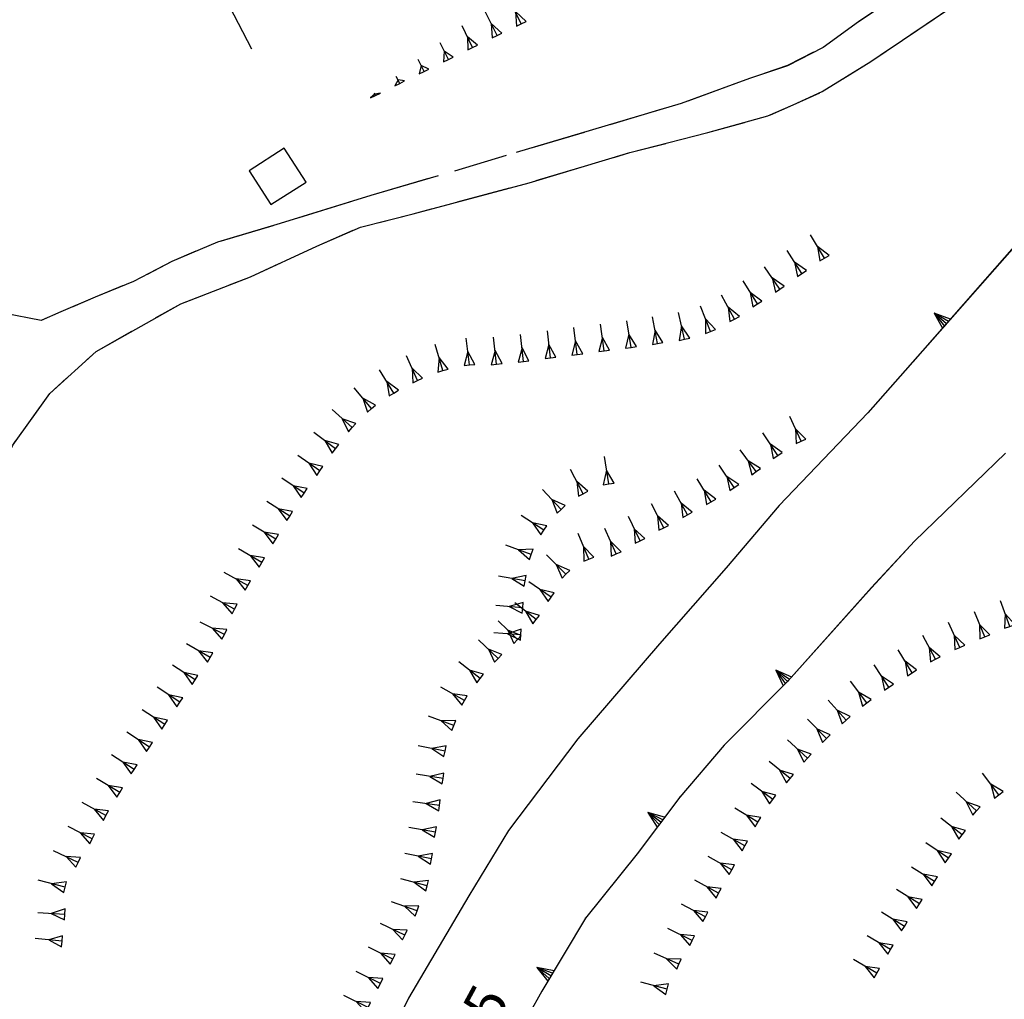
# Model space of a CAD drawing. Units: millimetres. Extents: x 71 to 7993, y 70 to 2100.
# Drawn here: x 1417 to 1490, y 670 to 742 of the extents above; entities that cross this region are included whole.
import ezdxf

# ---------------------------------------------------------------- set-up
doc = ezdxf.new("R2010")
doc.units = ezdxf.units.MM
doc.linetypes.add('DASHED', pattern=[19.05, 12.7, -6.35])
for name, color, linetype in [('BARACCA', 190, 'Continuous'), ('PONTE_GENERICO', 6, 'Continuous'), ('SCARPATA_V', 153, 'Continuous'), ('STRADA_ASFALTATA', 212, 'Continuous'), ('STRADA_CAM_E_MURO', 212, 'DASHED'), ('STRADA_CAM_E_MURO_V', 221, 'Continuous'), ('STRADA_CAMPESTRE', 212, 'DASHED'), ('STRADA_CAMPESTRE_V', 212, 'DASHED'), ('STRADA_E_MURO', 212, 'Continuous'), ('STRADA_E_MURO_V', 221, 'Continuous'), ('TOPONOMASTICA', 120, 'Continuous')]:
    doc.layers.add(name, color=color, linetype=linetype)
doc.styles.add('ROMANS', font='romans')

# ---------------------------------------------------------------- blocks, each defined once
blk = doc.blocks.new('22019491')
at = {"layer": 'SCARPATA_V'}
for p, q in [((96363.890625, 86259.492188), (96362.671875, 86261.09375)), ((96364.210938, 86259.734375), (96363.28125, 86260.289063)), ((96363.28125, 86260.289063), (96363.570313, 86259.25)), ((96362.226563, 86258.304688), (96360.726563, 86259.6875)), ((96363.570313, 86259.25), (96363.890625, 86259.492188)), ((96363.890625, 86259.492188), (96364.210938, 86259.734375)), ((96362.5, 86258.601563), (96361.476563, 86258.992188)), ((96361.476563, 86258.992188), (96361.953125, 86258.007813)), ((96362.226563, 86258.304688), (96362.5, 86258.601563)), ((96361.953125, 86258.007813), (96362.226563, 86258.304688)), ((96361.179688, 86256.539063), (96359.59375, 86257.78125)), ((96361.429688, 86256.851563), (96360.390625, 86257.15625)), ((96360.390625, 86257.15625), (96360.929688, 86256.226563)), ((96360.929688, 86256.226563), (96361.179688, 86256.539063)), ((96361.179688, 86256.539063), (96361.429688, 86256.851563)), ((96360.15625, 86254.8125), (96358.5, 86255.953125)), ((96360.382813, 86255.140625), (96359.328125, 86255.382813)), ((96359.328125, 86255.382813), (96359.929688, 86254.484375)), ((96360.15625, 86254.8125), (96360.382813, 86255.140625)), ((96359.132813, 86253.101563), (96357.429688, 86254.164063)), ((96359.929688, 86254.484375), (96360.15625, 86254.8125)), ((96359.34375, 86253.4375), (96358.28125, 86253.632813)), ((96358.28125, 86253.632813), (96358.921875, 86252.765625)), ((96359.132813, 86253.101563), (96359.34375, 86253.4375)), ((96358.921875, 86252.765625), (96359.132813, 86253.101563)), ((96358.015625, 86251.4375), (96356.320313, 86252.5)), ((96358.226563, 86251.773438), (96357.171875, 86251.96875)), ((96357.171875, 86251.96875), (96357.804688, 86251.101563)), ((96357.804688, 86251.101563), (96358.015625, 86251.4375)), ((96358.015625, 86251.4375), (96358.226563, 86251.773438)), ((96356.90625, 86249.773438), (96355.210938, 86250.835938)), ((96357.117188, 86250.109375), (96356.0625, 86250.304688)), ((96356.0625, 86250.304688), (96356.695313, 86249.4375)), ((96356.90625, 86249.773438), (96357.117188, 86250.109375)), ((96355.875, 86248.054688), (96354.15625, 86249.085938)), ((96356.695313, 86249.4375), (96356.90625, 86249.773438)), ((96356.078125, 86248.398438), (96355.015625, 86248.570313)), ((96355.015625, 86248.570313), (96355.671875, 86247.710938)), ((96355.875, 86248.054688), (96356.078125, 86248.398438)), ((96355.671875, 86247.710938), (96355.875, 86248.054688)), ((96354.875, 86246.320313), (96353.140625, 86247.328125)), ((96355.078125, 86246.664063), (96354.007813, 86246.820313)), ((96354.007813, 86246.820313), (96354.671875, 86245.976563)), ((96354.671875, 86245.976563), (96354.875, 86246.320313)), ((96354.875, 86246.320313), (96355.078125, 86246.664063))]:
    blk.add_line(p, q, dxfattribs=at)
blk = doc.blocks.new('22019484')
at = {"layer": 'SCARPATA_V'}
for p, q in [((96335.054688, 86282.484375), (96334.734375, 86284.5)), ((96333.164063, 86281.757813), (96332.242188, 86283.539063)), ((96334.898438, 86283.492188), (96334.65625, 86282.421875)), ((96335.453125, 86282.546875), (96334.898438, 86283.492188)), ((96333.515625, 86281.945313), (96332.703125, 86282.648438)), ((96332.703125, 86282.648438), (96332.8125, 86281.570313)), ((96335.054688, 86282.484375), (96335.453125, 86282.546875)), ((96331.53125, 86280.601563), (96330.171875, 86282.078125)), ((96333.164063, 86281.757813), (96333.515625, 86281.945313)), ((96334.65625, 86282.421875), (96335.054688, 86282.484375)), ((96331.828125, 86280.875), (96330.851563, 86281.335938)), ((96330.851563, 86281.335938), (96331.234375, 86280.328125)), ((96332.8125, 86281.570313), (96333.164063, 86281.757813)), ((96331.234375, 86280.328125), (96331.53125, 86280.601563)), ((96331.53125, 86280.601563), (96331.828125, 86280.875)), ((96330.257813, 86279.054688), (96328.585938, 86280.15625)), ((96330.476563, 86279.390625), (96329.421875, 86279.601563)), ((96329.421875, 86279.601563), (96330.039063, 86278.71875)), ((96330.039063, 86278.71875), (96330.257813, 86279.054688)), ((96330.257813, 86279.054688), (96330.476563, 86279.390625)), ((96329.335938, 86277.273438), (96327.445313, 86277.960938)), ((96329.46875, 86277.648438), (96328.390625, 86277.617188)), ((96328.390625, 86277.617188), (96329.203125, 86276.898438)), ((96329.335938, 86277.273438), (96329.46875, 86277.648438)), ((96329.203125, 86276.898438), (96329.335938, 86277.273438)), ((96328.890625, 86275.3125), (96326.921875, 86275.664063)), ((96328.960938, 86275.703125), (96327.90625, 86275.484375)), ((96327.90625, 86275.484375), (96328.820313, 86274.921875)), ((96328.820313, 86274.921875), (96328.890625, 86275.3125)), ((96328.890625, 86275.3125), (96328.960938, 86275.703125)), ((96328.703125, 86273.328125), (96326.710938, 86273.5)), ((96328.734375, 86273.726563), (96327.710938, 86273.414063)), ((96327.710938, 86273.414063), (96328.671875, 86272.929688)), ((96328.671875, 86272.929688), (96328.703125, 86273.328125)), ((96328.703125, 86273.328125), (96328.734375, 86273.726563)), ((96328.59375, 86271.734375), (96327.570313, 86271.40625)), ((96328.5625, 86271.335938), (96328.59375, 86271.734375)), ((96328.5625, 86271.335938), (96326.570313, 86271.476563)), ((96327.570313, 86271.40625), (96328.53125, 86270.9375)), ((96328.53125, 86270.9375), (96328.5625, 86271.335938))]:
    blk.add_line(p, q, dxfattribs=at)
blk = doc.blocks.new('22019483')
at = {"layer": 'SCARPATA_V'}
for p, q in [((96350.992188, 86299.164063), (96349.976563, 86300.898438)), ((96351.335938, 86299.367188), (96350.484375, 86300.03125)), ((96350.484375, 86300.03125), (96350.648438, 86298.960938)), ((96349.335938, 86298.039063), (96348.242188, 86299.726563)), ((96350.992188, 86299.164063), (96351.335938, 86299.367188)), ((96349.671875, 86298.257813), (96348.789063, 86298.882813)), ((96348.789063, 86298.882813), (96349, 86297.820313)), ((96350.648438, 86298.960938), (96350.992188, 86299.164063)), ((96347.703125, 86296.882813), (96346.570313, 86298.53125)), ((96349, 86297.820313), (96349.335938, 86298.039063)), ((96349.335938, 86298.039063), (96349.671875, 86298.257813)), ((96346.039063, 86295.78125), (96344.984375, 86297.484375)), ((96348.03125, 86297.109375), (96347.140625, 86297.703125)), ((96347.140625, 86297.703125), (96347.375, 86296.65625)), ((96347.703125, 86296.882813), (96348.03125, 86297.109375)), ((96344.359375, 86294.671875), (96343.390625, 86296.429688)), ((96346.382813, 86295.992188), (96345.515625, 86296.632813)), ((96345.515625, 86296.632813), (96345.695313, 86295.570313)), ((96347.375, 86296.65625), (96347.703125, 86296.882813)), ((96345.695313, 86295.570313), (96346.039063, 86295.78125)), ((96346.039063, 86295.78125), (96346.382813, 86295.992188)), ((96340.648438, 86293.179688), (96340.203125, 86295.140625)), ((96342.578125, 86293.75), (96341.84375, 86295.617188)), ((96344.710938, 86294.867188), (96343.875, 86295.546875)), ((96343.875, 86295.546875), (96344.007813, 86294.476563)), ((96334.71875, 86292.3125), (96334.453125, 86294.296875)), ((96336.703125, 86292.570313), (96336.40625, 86294.546875)), ((96338.671875, 86292.859375), (96338.296875, 86294.828125)), ((96342.210938, 86294.679688), (96342.203125, 86293.601563)), ((96342.953125, 86293.898438), (96342.210938, 86294.679688)), ((96344.007813, 86294.476563), (96344.359375, 86294.671875)), ((96344.359375, 86294.671875), (96344.710938, 86294.867188)), ((96328.765625, 86291.539063), (96328.546875, 86293.53125)), ((96330.75, 86291.796875), (96330.523438, 86293.789063)), ((96332.734375, 86292.054688), (96332.484375, 86294.039063)), ((96336.554688, 86293.554688), (96336.304688, 86292.507813)), ((96337.101563, 86292.632813), (96336.554688, 86293.554688)), ((96338.484375, 86293.84375), (96338.28125, 86292.78125)), ((96339.0625, 86292.9375), (96338.484375, 86293.84375)), ((96340.429688, 86294.15625), (96340.257813, 86293.09375)), ((96341.039063, 86293.265625), (96340.429688, 86294.15625)), ((96342.203125, 86293.601563), (96342.578125, 86293.75)), ((96342.578125, 86293.75), (96342.953125, 86293.898438)), ((96322.804688, 86290.859375), (96322.242188, 86292.789063)), ((96324.765625, 86291.273438), (96324.515625, 86293.265625)), ((96326.773438, 86291.335938), (96326.546875, 86293.335938)), ((96330.640625, 86292.789063), (96330.351563, 86291.75)), ((96331.148438, 86291.84375), (96330.640625, 86292.789063)), ((96332.609375, 86293.046875), (96332.335938, 86292.007813)), ((96333.132813, 86292.101563), (96332.609375, 86293.046875)), ((96334.585938, 86293.304688), (96334.320313, 86292.257813)), ((96335.117188, 86292.367188), (96334.585938, 86293.304688)), ((96338.28125, 86292.78125), (96338.671875, 86292.859375)), ((96338.671875, 86292.859375), (96339.0625, 86292.9375)), ((96340.257813, 86293.09375), (96340.648438, 86293.179688)), ((96340.648438, 86293.179688), (96341.039063, 86293.265625)), ((96324.640625, 86292.265625), (96324.367188, 86291.226563)), ((96325.164063, 86291.320313), (96324.640625, 86292.265625)), ((96326.664063, 86292.335938), (96326.375, 86291.289063)), ((96327.171875, 86291.382813), (96326.664063, 86292.335938)), ((96328.65625, 86292.53125), (96328.367188, 86291.492188)), ((96329.164063, 86291.585938), (96328.65625, 86292.53125)), ((96332.335938, 86292.007813), (96332.734375, 86292.054688)), ((96332.734375, 86292.054688), (96333.132813, 86292.101563)), ((96334.320313, 86292.257813), (96334.71875, 86292.3125)), ((96334.71875, 86292.3125), (96335.117188, 86292.367188)), ((96336.304688, 86292.507813), (96336.703125, 86292.570313)), ((96336.703125, 86292.570313), (96337.101563, 86292.632813)), ((96320.9375, 86290.125), (96320.125, 86291.953125)), ((96322.523438, 86291.820313), (96322.421875, 86290.75)), ((96323.1875, 86290.96875), (96322.523438, 86291.820313)), ((96324.367188, 86291.226563), (96324.765625, 86291.273438)), ((96324.765625, 86291.273438), (96325.164063, 86291.320313)), ((96326.375, 86291.289063), (96326.773438, 86291.335938)), ((96326.773438, 86291.335938), (96327.171875, 86291.382813)), ((96328.367188, 86291.492188), (96328.765625, 86291.539063)), ((96328.765625, 86291.539063), (96329.164063, 86291.585938)), ((96330.351563, 86291.75), (96330.75, 86291.796875)), ((96330.75, 86291.796875), (96331.148438, 86291.84375)), ((96319.171875, 86289.195313), (96318.125, 86290.90625)), ((96321.304688, 86290.289063), (96320.53125, 86291.039063)), ((96320.53125, 86291.039063), (96320.570313, 86289.960938)), ((96322.421875, 86290.75), (96322.804688, 86290.859375)), ((96322.804688, 86290.859375), (96323.1875, 86290.96875)), ((96319.515625, 86289.40625), (96318.648438, 86290.046875)), ((96318.648438, 86290.046875), (96318.828125, 86288.984375)), ((96320.570313, 86289.960938), (96320.9375, 86290.125)), ((96320.9375, 86290.125), (96321.304688, 86290.289063)), ((96317.523438, 86288.046875), (96316.234375, 86289.585938)), ((96318.828125, 86288.984375), (96319.171875, 86289.195313)), ((96319.171875, 86289.195313), (96319.515625, 86289.40625)), ((96317.828125, 86288.304688), (96316.882813, 86288.8125)), ((96316.882813, 86288.8125), (96317.21875, 86287.789063)), ((96316.101563, 86286.640625), (96314.609375, 86287.976563)), ((96317.21875, 86287.789063), (96317.523438, 86288.046875)), ((96317.523438, 86288.046875), (96317.828125, 86288.304688)), ((96316.367188, 86286.9375), (96315.359375, 86287.304688)), ((96315.359375, 86287.304688), (96315.835938, 86286.34375)), ((96316.101563, 86286.640625), (96316.367188, 86286.9375)), ((96314.859375, 86285.078125), (96313.273438, 86286.289063)), ((96315.835938, 86286.34375), (96316.101563, 86286.640625)), ((96315.101563, 86285.398438), (96314.070313, 86285.679688)), ((96314.070313, 86285.679688), (96314.617188, 86284.757813)), ((96314.617188, 86284.757813), (96314.859375, 86285.078125)), ((96314.859375, 86285.078125), (96315.101563, 86285.398438)), ((96313.710938, 86283.4375), (96312.078125, 86284.585938)), ((96313.9375, 86283.765625), (96312.898438, 86284.007813)), ((96312.898438, 86284.007813), (96313.484375, 86283.109375)), ((96313.484375, 86283.109375), (96313.710938, 86283.4375)), ((96313.710938, 86283.4375), (96313.9375, 86283.765625)), ((96312.554688, 86281.804688), (96310.898438, 86282.90625)), ((96312.773438, 86282.140625), (96311.726563, 86282.351563)), ((96311.726563, 86282.351563), (96312.335938, 86281.46875)), ((96312.554688, 86281.804688), (96312.773438, 86282.140625)), ((96311.484375, 86280.109375), (96309.796875, 86281.171875)), ((96312.335938, 86281.46875), (96312.554688, 86281.804688)), ((96311.695313, 86280.445313), (96310.640625, 86280.640625)), ((96310.640625, 86280.640625), (96311.273438, 86279.773438)), ((96311.484375, 86280.109375), (96311.695313, 86280.445313)), ((96311.273438, 86279.773438), (96311.484375, 86280.109375)), ((96310.453125, 86278.390625), (96308.742188, 86279.429688)), ((96310.664063, 86278.734375), (96309.601563, 86278.90625)), ((96309.601563, 86278.90625), (96310.242188, 86278.046875)), ((96310.242188, 86278.046875), (96310.453125, 86278.390625)), ((96310.453125, 86278.390625), (96310.664063, 86278.734375)), ((96309.421875, 86276.679688), (96307.695313, 86277.679688)), ((96309.625, 86277.023438), (96308.5625, 86277.179688)), ((96308.5625, 86277.179688), (96309.21875, 86276.335938)), ((96309.421875, 86276.679688), (96309.625, 86277.023438)), ((96309.21875, 86276.335938), (96309.421875, 86276.679688)), ((96308.390625, 86274.96875), (96306.640625, 86275.9375)), ((96308.585938, 86275.320313), (96307.515625, 86275.453125)), ((96307.515625, 86275.453125), (96308.195313, 86274.617188)), ((96308.390625, 86274.96875), (96308.585938, 86275.320313)), ((96308.195313, 86274.617188), (96308.390625, 86274.96875)), ((96307.40625, 86273.234375), (96305.625, 86274.179688)), ((96307.59375, 86273.585938), (96306.515625, 86273.703125)), ((96306.515625, 86273.703125), (96307.21875, 86272.882813)), ((96307.21875, 86272.882813), (96307.40625, 86273.234375)), ((96307.40625, 86273.234375), (96307.59375, 86273.585938)), ((96306.65625, 86271.359375), (96304.859375, 86272.265625)), ((96306.835938, 86271.71875), (96305.757813, 86271.8125)), ((96305.757813, 86271.8125), (96306.476563, 86271)), ((96306.65625, 86271.359375), (96306.835938, 86271.71875)), ((96306.476563, 86271), (96306.65625, 86271.359375)), ((96305.601563, 86269.648438), (96303.867188, 86270.648438)), ((96305.804688, 86269.992188), (96304.734375, 86270.148438)), ((96304.734375, 86270.148438), (96305.398438, 86269.304688)), ((96305.398438, 86269.304688), (96305.601563, 86269.648438)), ((96305.601563, 86269.648438), (96305.804688, 86269.992188)), ((96304.484375, 86267.992188), (96302.8125, 86269.09375)), ((96304.703125, 86268.328125), (96303.648438, 86268.539063)), ((96303.648438, 86268.539063), (96304.265625, 86267.65625)), ((96304.265625, 86267.65625), (96304.484375, 86267.992188)), ((96304.484375, 86267.992188), (96304.703125, 86268.328125)), ((96303.359375, 86266.34375), (96301.695313, 86267.453125)), ((96303.578125, 86266.679688), (96302.53125, 86266.898438)), ((96302.53125, 86266.898438), (96303.140625, 86266.007813)), ((96303.359375, 86266.34375), (96303.578125, 86266.679688)), ((96303.140625, 86266.007813), (96303.359375, 86266.34375)), ((96302.242188, 86264.6875), (96300.570313, 86265.789063)), ((96302.460938, 86265.023438), (96301.40625, 86265.234375)), ((96301.40625, 86265.234375), (96302.023438, 86264.351563)), ((96302.023438, 86264.351563), (96302.242188, 86264.6875)), ((96302.242188, 86264.6875), (96302.460938, 86265.023438)), ((96301.117188, 86263.03125), (96299.4375, 86264.125)), ((96301.335938, 86263.367188), (96300.28125, 86263.578125)), ((96300.28125, 86263.578125), (96300.898438, 86262.695313)), ((96300.898438, 86262.695313), (96301.117188, 86263.03125)), ((96301.117188, 86263.03125), (96301.335938, 86263.367188)), ((96299.992188, 86261.375), (96298.304688, 86262.453125)), ((96300.210938, 86261.710938), (96299.148438, 86261.914063)), ((96299.148438, 86261.914063), (96299.773438, 86261.039063)), ((96299.992188, 86261.375), (96300.210938, 86261.710938)), ((96299.773438, 86261.039063), (96299.992188, 86261.375)), ((96298.921875, 86259.679688), (96297.210938, 86260.710938)), ((96299.125, 86260.023438), (96298.070313, 86260.195313)), ((96298.070313, 86260.195313), (96298.71875, 86259.335938)), ((96298.921875, 86259.679688), (96299.125, 86260.023438)), ((96298.71875, 86259.335938), (96298.921875, 86259.679688)), ((96297.90625, 86257.960938), (96296.15625, 86258.929688)), ((96298.101563, 86258.3125), (96297.03125, 86258.445313)), ((96297.03125, 86258.445313), (96297.710938, 86257.609375)), ((96297.710938, 86257.609375), (96297.90625, 86257.960938)), ((96297.90625, 86257.960938), (96298.101563, 86258.3125)), ((96296.882813, 86256.242188), (96295.101563, 86257.148438)), ((96297.0625, 86256.601563), (96295.992188, 86256.695313)), ((96295.992188, 86256.695313), (96296.703125, 86255.882813)), ((96296.882813, 86256.242188), (96297.0625, 86256.601563)), ((96296.703125, 86255.882813), (96296.882813, 86256.242188)), ((96295.859375, 86254.507813), (96294.039063, 86255.351563)), ((96296.03125, 86254.867188), (96294.953125, 86254.929688)), ((96294.953125, 86254.929688), (96295.6875, 86254.148438)), ((96295.6875, 86254.148438), (96295.859375, 86254.507813)), ((96295.859375, 86254.507813), (96296.03125, 86254.867188)), ((96294.882813, 86252.679688), (96292.890625, 86253.1875)), ((96294.984375, 86253.070313), (96293.890625, 86252.929688)), ((96293.890625, 86252.929688), (96294.78125, 86252.289063)), ((96294.882813, 86252.679688), (96294.984375, 86253.070313)), ((96294.78125, 86252.289063), (96294.882813, 86252.679688)), ((96294.859375, 86250.664063), (96292.859375, 86250.773438)), ((96294.882813, 86251.0625), (96293.859375, 86250.71875)), ((96293.859375, 86250.71875), (96294.835938, 86250.265625)), ((96294.835938, 86250.265625), (96294.859375, 86250.664063)), ((96294.859375, 86250.664063), (96294.882813, 86251.0625)), ((96294.703125, 86249.070313), (96293.671875, 86248.773438)), ((96294.664063, 86248.671875), (96294.703125, 86249.070313)), ((96294.664063, 86248.671875), (96292.671875, 86248.875)), ((96293.671875, 86248.773438), (96294.625, 86248.273438)), ((96294.625, 86248.273438), (96294.664063, 86248.671875))]:
    blk.add_line(p, q, dxfattribs=at)
blk = doc.blocks.new('22019479')
at = {"layer": 'SCARPATA_V'}
for p, q in [((96349.265625, 86285.632813), (96348.4375, 86287.460938)), ((96347.546875, 86284.585938), (96346.445313, 86286.257813)), ((96349.632813, 86285.796875), (96348.851563, 86286.546875)), ((96348.851563, 86286.546875), (96348.898438, 86285.46875)), ((96348.898438, 86285.46875), (96349.265625, 86285.632813)), ((96349.265625, 86285.632813), (96349.632813, 86285.796875)), ((96345.953125, 86283.390625), (96344.78125, 86285.007813)), ((96347.882813, 86284.804688), (96347, 86285.421875)), ((96347, 86285.421875), (96347.210938, 86284.367188)), ((96347.546875, 86284.585938), (96347.882813, 86284.804688)), ((96346.273438, 86283.625), (96345.367188, 86284.195313)), ((96345.367188, 86284.195313), (96345.632813, 86283.15625)), ((96347.210938, 86284.367188), (96347.546875, 86284.585938)), ((96344.335938, 86282.21875), (96343.210938, 86283.867188)), ((96345.632813, 86283.15625), (96345.953125, 86283.390625)), ((96345.953125, 86283.390625), (96346.273438, 86283.625)), ((96342.632813, 86281.15625), (96341.601563, 86282.867188)), ((96344.664063, 86282.445313), (96343.773438, 86283.039063)), ((96343.773438, 86283.039063), (96344.007813, 86281.992188)), ((96340.882813, 86280.195313), (96339.921875, 86281.945313)), ((96342.976563, 86281.359375), (96342.117188, 86282.007813)), ((96342.117188, 86282.007813), (96342.289063, 86280.953125)), ((96344.007813, 86281.992188), (96344.335938, 86282.21875)), ((96344.335938, 86282.21875), (96344.664063, 86282.445313)), ((96342.289063, 86280.953125), (96342.632813, 86281.15625)), ((96342.632813, 86281.15625), (96342.976563, 86281.359375)), ((96339.125, 86279.234375), (96338.210938, 86281.007813)), ((96341.234375, 86280.390625), (96340.40625, 86281.070313)), ((96340.40625, 86281.070313), (96340.53125, 86280)), ((96340.882813, 86280.195313), (96341.234375, 86280.390625)), ((96337.375, 86278.273438), (96336.515625, 86280.078125)), ((96339.484375, 86279.414063), (96338.671875, 86280.117188)), ((96338.671875, 86280.117188), (96338.765625, 86279.054688)), ((96340.53125, 86280), (96340.882813, 86280.195313)), ((96335.609375, 86277.304688), (96334.773438, 86279.179688)), ((96337.734375, 86278.445313), (96336.945313, 86279.171875)), ((96336.945313, 86279.171875), (96337.015625, 86278.101563)), ((96338.765625, 86279.054688), (96339.125, 86279.234375)), ((96339.125, 86279.234375), (96339.484375, 86279.414063)), ((96333.59375, 86276.921875), (96332.804688, 86278.8125)), ((96335.976563, 86277.46875), (96335.195313, 86278.242188)), ((96335.195313, 86278.242188), (96335.242188, 86277.140625)), ((96337.015625, 86278.101563), (96337.375, 86278.273438)), ((96337.375, 86278.273438), (96337.734375, 86278.445313)), ((96333.960938, 86277.078125), (96333.203125, 86277.867188)), ((96333.203125, 86277.867188), (96333.226563, 86276.765625)), ((96335.609375, 86277.304688), (96335.976563, 86277.46875)), ((96331.898438, 86275.804688), (96330.460938, 86277.242188)), ((96333.226563, 86276.765625), (96333.59375, 86276.921875)), ((96333.59375, 86276.921875), (96333.960938, 86277.078125)), ((96335.242188, 86277.140625), (96335.609375, 86277.304688)), ((96332.179688, 86276.085938), (96331.179688, 86276.523438)), ((96331.179688, 86276.523438), (96331.617188, 86275.523438)), ((96331.898438, 86275.804688), (96332.179688, 86276.085938)), ((96331.617188, 86275.523438), (96331.898438, 86275.804688)), ((96330.804688, 86274.109375), (96329.140625, 86275.242188)), ((96331.03125, 86274.4375), (96329.976563, 86274.671875)), ((96329.976563, 86274.671875), (96330.578125, 86273.78125)), ((96330.578125, 86273.78125), (96330.804688, 86274.109375)), ((96330.804688, 86274.109375), (96331.03125, 86274.4375)), ((96329.6875, 86272.453125), (96328.117188, 86273.695313)), ((96328.320313, 86270.984375), (96326.875, 86272.367188)), ((96329.9375, 86272.765625), (96328.90625, 86273.070313)), ((96328.90625, 86273.070313), (96329.4375, 86272.140625)), ((96329.4375, 86272.140625), (96329.6875, 86272.453125)), ((96329.6875, 86272.453125), (96329.9375, 86272.765625)), ((96328.59375, 86271.273438), (96327.601563, 86271.671875)), ((96327.601563, 86271.671875), (96328.046875, 86270.695313)), ((96326.890625, 86269.585938), (96325.445313, 86270.960938)), ((96328.046875, 86270.695313), (96328.320313, 86270.984375)), ((96328.320313, 86270.984375), (96328.59375, 86271.273438)), ((96327.164063, 86269.875), (96326.171875, 86270.273438)), ((96326.171875, 86270.273438), (96326.617188, 86269.296875)), ((96326.617188, 86269.296875), (96326.890625, 86269.585938)), ((96326.890625, 86269.585938), (96327.164063, 86269.875)), ((96325.5625, 86268.09375), (96323.984375, 86269.320313)), ((96325.804688, 86268.40625), (96324.773438, 86268.703125)), ((96324.773438, 86268.703125), (96325.320313, 86267.78125)), ((96325.320313, 86267.78125), (96325.5625, 86268.09375)), ((96325.5625, 86268.09375), (96325.804688, 86268.40625)), ((96324.398438, 86266.46875), (96322.640625, 86267.453125)), ((96324.59375, 86266.820313), (96323.523438, 86266.960938)), ((96323.523438, 86266.960938), (96324.203125, 86266.117188)), ((96324.398438, 86266.46875), (96324.59375, 86266.820313)), ((96324.203125, 86266.117188), (96324.398438, 86266.46875)), ((96323.609375, 86264.617188), (96321.742188, 86265.320313)), ((96323.75, 86264.992188), (96322.679688, 86264.96875)), ((96322.679688, 86264.96875), (96323.46875, 86264.242188)), ((96323.46875, 86264.242188), (96323.609375, 86264.617188)), ((96323.609375, 86264.617188), (96323.75, 86264.992188)), ((96322.960938, 86262.71875), (96320.984375, 86263.109375)), ((96323.039063, 86263.109375), (96321.976563, 86262.914063)), ((96321.976563, 86262.914063), (96322.882813, 86262.328125)), ((96322.960938, 86262.71875), (96323.039063, 86263.109375)), ((96322.882813, 86262.328125), (96322.960938, 86262.71875)), ((96322.820313, 86260.703125), (96320.835938, 86261.023438)), ((96322.882813, 86261.101563), (96321.828125, 86260.859375)), ((96321.828125, 86260.859375), (96322.757813, 86260.304688)), ((96322.820313, 86260.703125), (96322.882813, 86261.101563)), ((96322.757813, 86260.304688), (96322.820313, 86260.703125)), ((96322.554688, 86258.71875), (96320.570313, 86258.984375)), ((96322.609375, 86259.117188), (96321.5625, 86258.851563)), ((96321.5625, 86258.851563), (96322.5, 86258.320313)), ((96322.5, 86258.320313), (96322.554688, 86258.71875)), ((96322.554688, 86258.71875), (96322.609375, 86259.117188)), ((96322.25, 86256.75), (96320.28125, 86257.085938)), ((96322.320313, 86257.140625), (96321.265625, 86256.914063)), ((96322.25, 86256.75), (96322.320313, 86257.140625)), ((96321.265625, 86256.914063), (96322.179688, 86256.359375)), ((96322.179688, 86256.359375), (96322.25, 86256.75)), ((96321.953125, 86254.765625), (96319.992188, 86255.164063)), ((96322.03125, 86255.15625), (96320.976563, 86254.960938)), ((96320.976563, 86254.960938), (96321.875, 86254.375)), ((96321.953125, 86254.765625), (96322.03125, 86255.15625)), ((96321.875, 86254.375), (96321.953125, 86254.765625)), ((96321.648438, 86252.773438), (96319.703125, 86253.289063)), ((96321.75, 86253.15625), (96320.679688, 86253.03125)), ((96320.679688, 86253.03125), (96321.546875, 86252.390625)), ((96321.546875, 86252.390625), (96321.648438, 86252.773438)), ((96321.648438, 86252.773438), (96321.75, 86253.15625)), ((96320.890625, 86250.914063), (96319.007813, 86251.601563)), ((96321.03125, 86251.289063), (96319.953125, 86251.257813)), ((96319.953125, 86251.257813), (96320.75, 86250.539063)), ((96320.890625, 86250.914063), (96321.03125, 86251.289063)), ((96320.75, 86250.539063), (96320.890625, 86250.914063)), ((96320, 86249.132813), (96318.1875, 86249.976563)), ((96320.171875, 86249.492188), (96319.09375, 86249.554688)), ((96319.09375, 86249.554688), (96319.828125, 86248.773438)), ((96319.828125, 86248.773438), (96320, 86249.132813)), ((96320, 86249.132813), (96320.171875, 86249.492188)), ((96319.09375, 86247.34375), (96317.304688, 86248.242188)), ((96319.273438, 86247.703125), (96318.203125, 86247.789063)), ((96318.203125, 86247.789063), (96318.914063, 86246.984375)), ((96319.09375, 86247.34375), (96319.273438, 86247.703125)), ((96318.914063, 86246.984375), (96319.09375, 86247.34375)), ((96318.179688, 86245.554688), (96316.390625, 86246.4375)), ((96318.359375, 86245.914063), (96317.289063, 86245.992188)), ((96317.289063, 86245.992188), (96318, 86245.195313)), ((96318, 86245.195313), (96318.179688, 86245.554688)), ((96318.179688, 86245.554688), (96318.359375, 86245.914063)), ((96317.28125, 86243.78125), (96315.484375, 86244.65625)), ((96317.453125, 86244.140625), (96316.382813, 86244.21875)), ((96316.382813, 86244.21875), (96317.109375, 86243.421875)), ((96317.28125, 86243.78125), (96317.453125, 86244.140625)), ((96317.109375, 86243.421875), (96317.28125, 86243.78125)), ((96316.375, 86242), (96314.578125, 86242.875)), ((96316.546875, 86242.359375), (96315.476563, 86242.4375)), ((96315.476563, 86242.4375), (96316.203125, 86241.640625)), ((96316.203125, 86241.640625), (96316.375, 86242)), ((96316.375, 86242), (96316.546875, 86242.359375)), ((96315.554688, 86240.171875), (96313.742188, 86241.054688)), ((96315.726563, 86240.53125), (96314.648438, 86240.609375)), ((96314.648438, 86240.609375), (96315.382813, 86239.8125)), ((96315.554688, 86240.171875), (96315.726563, 86240.53125)), ((96315.382813, 86239.8125), (96315.554688, 86240.171875)), ((96314.742188, 86238.34375), (96312.976563, 86239.28125)), ((96314.929688, 86238.695313), (96313.859375, 86238.8125)), ((96313.859375, 86238.8125), (96314.554688, 86237.992188)), ((96314.554688, 86237.992188), (96314.742188, 86238.34375)), ((96314.742188, 86238.34375), (96314.929688, 86238.695313)), ((96313.664063, 86236.648438), (96312.007813, 86237.773438)), ((96313.890625, 86236.976563), (96312.835938, 86237.210938)), ((96312.835938, 86237.210938), (96313.4375, 86236.320313)), ((96313.664063, 86236.648438), (96313.890625, 86236.976563)), ((96312.492188, 86235.039063), (96310.867188, 86236.203125)), ((96313.4375, 86236.320313), (96313.664063, 86236.648438)), ((96312.726563, 86235.367188), (96311.679688, 86235.617188)), ((96311.679688, 86235.617188), (96312.257813, 86234.710938)), ((96312.492188, 86235.039063), (96312.726563, 86235.367188)), ((96311.28125, 86233.4375), (96309.6875, 86234.632813)), ((96312.257813, 86234.710938), (96312.492188, 86235.039063)), ((96311.523438, 86233.757813), (96310.484375, 86234.03125)), ((96310.484375, 86234.03125), (96311.039063, 86233.117188)), ((96311.039063, 86233.117188), (96311.28125, 86233.4375)), ((96311.28125, 86233.4375), (96311.523438, 86233.757813)), ((96310.078125, 86231.84375), (96308.484375, 86233.03125)), ((96310.320313, 86232.164063), (96309.28125, 86232.4375)), ((96309.28125, 86232.4375), (96309.835938, 86231.523438)), ((96309.835938, 86231.523438), (96310.078125, 86231.84375)), ((96310.078125, 86231.84375), (96310.320313, 86232.164063)), ((96308.875, 86230.242188), (96307.273438, 86231.429688)), ((96309.109375, 86230.5625), (96308.078125, 86230.835938)), ((96308.078125, 86230.835938), (96308.640625, 86229.921875)), ((96308.640625, 86229.921875), (96308.875, 86230.242188)), ((96308.875, 86230.242188), (96309.109375, 86230.5625)), ((96307.671875, 86228.648438), (96306.070313, 86229.835938)), ((96307.90625, 86228.96875), (96306.875, 86229.242188)), ((96306.875, 86229.242188), (96307.4375, 86228.328125)), ((96307.671875, 86228.648438), (96307.90625, 86228.96875)), ((96306.476563, 86227.046875), (96304.859375, 86228.226563)), ((96307.4375, 86228.328125), (96307.671875, 86228.648438)), ((96306.710938, 86227.367188), (96305.671875, 86227.632813)), ((96305.671875, 86227.632813), (96306.242188, 86226.726563)), ((96306.476563, 86227.046875), (96306.710938, 86227.367188)), ((96305.3125, 86225.414063), (96303.6875, 86226.578125)), ((96306.242188, 86226.726563), (96306.476563, 86227.046875)), ((96305.546875, 86225.742188), (96304.5, 86225.992188)), ((96304.5, 86225.992188), (96305.078125, 86225.085938)), ((96305.078125, 86225.085938), (96305.3125, 86225.414063)), ((96305.3125, 86225.414063), (96305.546875, 86225.742188))]:
    blk.add_line(p, q, dxfattribs=at)
blk = doc.blocks.new('22019478')
at = {"layer": 'STRADA_CAMPESTRE_V'}
for p, q in [((96357.390625, 86315.710938), (96360.703125, 86317.953125)), ((96354.4375, 86313.710938), (96355.734375, 86314.59375)), ((96352.367188, 86312.429688), (96354.4375, 86313.710938)), ((96348.679688, 86310.492188), (96350.65625, 86311.398438)), ((96347.007813, 86309.765625), (96348.679688, 86310.492188))]:
    blk.add_line(p, q, dxfattribs=at)
blk = doc.blocks.new('22019477')
at = {"layer": 'STRADA_CAMPESTRE_V'}
for p, q in [((96342.390625, 86308.453125), (96345.085938, 86309.203125)), ((96341.226563, 86308.15625), (96342.390625, 86308.453125)), ((96336.609375, 86306.96875), (96339.289063, 86307.65625)), ((96335.429688, 86306.617188), (96336.609375, 86306.96875)), ((96329.6875, 86304.898438), (96333.515625, 86306.039063)), ((96323.890625, 86303.335938), (96327.757813, 86304.367188)), ((96318.085938, 86301.804688), (96320.59375, 86302.453125)), ((96320.59375, 86302.453125), (96321.953125, 86302.820313)), ((96313.476563, 86300.0625), (96316.179688, 86301.226563)), ((96312.515625, 86299.617188), (96313.476563, 86300.0625)), ((96308.578125, 86297.789063), (96310.703125, 86298.773438)), ((96307.03125, 86297.1875), (96308.578125, 86297.789063)), ((96303.429688, 86295.796875), (96305.164063, 86296.46875)), ((96301.5625, 86294.75), (96303.429688, 86295.796875)), ((96297.171875, 86292.28125), (96299.820313, 86293.765625)), ((96296.460938, 86291.632813), (96297.171875, 86292.28125)), ((96293.75, 86289.171875), (96294.976563, 86290.289063)), ((96292.390625, 86287.265625), (96293.75, 86289.171875)), ((96291.023438, 86285.351563), (96291.226563, 86285.632813)), ((96289.507813, 86282.03125), (96291.023438, 86285.351563)), ((96286.492188, 86276.84375), (96288.523438, 86280.289063))]:
    blk.add_line(p, q, dxfattribs=at)
blk = doc.blocks.new('22019464')
at = {"layer": 'STRADA_CAMPESTRE_V'}
for p, q in [((96360.15625, 86321.070313), (96356.828125, 86318.851563)), ((96355.164063, 86317.75), (96353.507813, 86316.648438)), ((96353.507813, 86316.648438), (96351.882813, 86315.460938)), ((96350.195313, 86314.390625), (96348.273438, 86313.40625)), ((96348.273438, 86313.398438), (96346.53125, 86312.8125)), ((96344.648438, 86312.148438), (96340.890625, 86310.773438)), ((96338.984375, 86310.171875), (96335.148438, 86309.03125)), ((96333.234375, 86308.460938), (96329.398438, 86307.320313)), ((96327.484375, 86306.75), (96323.648438, 86305.609375)), ((96321.726563, 86305.046875), (96317.890625, 86303.921875)), ((96315.976563, 86303.335938), (96312.15625, 86302.148438)), ((96310.242188, 86301.5625), (96306.40625, 86300.4375)), ((96304.554688, 86299.679688), (96302.773438, 86298.921875)), ((96302.773438, 86298.921875), (96300.945313, 86297.96875)), ((96299.132813, 86297.117188), (96297.109375, 86296.296875)), ((96287.898438, 86296.09375), (96286.640625, 86296.609375)), ((96297.109375, 86296.296875), (96295.445313, 86295.578125)), ((96290.34375, 86295.09375), (96289.75, 86295.335938)), ((96293.117188, 86294.570313), (96290.34375, 86295.09375)), ((96293.609375, 86294.78125), (96293.117188, 86294.570313))]:
    blk.add_line(p, q, dxfattribs=at)
blk = doc.blocks.new('22019446')
at = {"layer": 'STRADA_E_MURO_V'}
for p, q in [((96357.648438, 86278.257813), (96354.46875, 86274.8125)), ((96354.46875, 86274.8125), (96348.320313, 86267.9375)), ((96348.257813, 86267.875), (96347.40625, 86268.71875)), ((96348.320313, 86267.9375), (96343.578125, 86263.179688)), ((96343.578125, 86263.179688), (96340.3125, 86259.328125)), ((96340.3125, 86259.328125), (96337.148438, 86255.132813)), ((96338.914063, 86257.476563), (96337.953125, 86258.195313)), ((96337.148438, 86255.132813), (96333.351563, 86250.382813)), ((96333.351563, 86250.382813), (96330.109375, 86244.992188)), ((96330.78125, 86246.109375), (96329.75, 86246.726563)), ((96330.109375, 86244.992188), (96329.148438, 86243.273438)), ((96329.148438, 86243.273438), (96328.09375, 86241.390625))]:
    blk.add_line(p, q, dxfattribs=at)
for points in [[(96348.578125, 86268.195313), (96347.40625, 86268.71875), (96347.9375, 86267.554688)], [(96348.414063, 86268.03125), (96347.40625, 86268.71875), (96348.101563, 86267.71875)], [(96339.1875, 86257.835938), (96337.953125, 86258.195313), (96338.640625, 86257.117188)], [(96339.046875, 86257.65625), (96337.953125, 86258.195313), (96338.78125, 86257.296875)], [(96331.015625, 86246.492188), (96329.75, 86246.726563), (96330.546875, 86245.726563)], [(96330.898438, 86246.304688), (96329.75, 86246.726563), (96330.664063, 86245.914063)]]:
    blk.add_lwpolyline(points, dxfattribs=at)
for p in [(96348.101563, 86267.71875), (96348.320313, 86267.9375), (96340.3125, 86259.328125), (96338.78125, 86257.296875), (96333.351563, 86250.382813), (96330.664063, 86245.914063)]:
    blk.add_point(p, dxfattribs=at)
blk = doc.blocks.new('22019443')
at = {"layer": 'STRADA_CAM_E_MURO_V'}
for p, q in [((96378.492188, 86315.351563), (96354.210938, 86287.726563)), ((96369.25, 86304.835938), (96368.351563, 86305.625)), ((96360.007813, 86294.320313), (96359.109375, 86295.109375))]:
    blk.add_line(p, q, dxfattribs=at)
for points in [[(96369.546875, 86305.171875), (96368.351563, 86305.625), (96368.953125, 86304.5)], [(96369.398438, 86305.007813), (96368.351563, 86305.625), (96369.101563, 86304.664063)], [(96360.304688, 86294.65625), (96359.109375, 86295.109375), (96359.710938, 86293.984375)], [(96360.15625, 86294.492188), (96359.109375, 86295.109375), (96359.859375, 86294.148438)]]:
    blk.add_lwpolyline(points, dxfattribs=at)
blk.add_point((96359.859375, 86294.148438), dxfattribs=at)
blk = doc.blocks.new('22012195')
at = {"layer": 'SCARPATA_V'}
for p, q in [((96405.671875, 86296.179688), (96404.085938, 86297.398438)), ((96405.914063, 86296.5), (96404.882813, 86296.789063)), ((96404.882813, 86296.789063), (96405.429688, 86295.859375)), ((96405.671875, 86296.179688), (96405.914063, 86296.5)), ((96404.40625, 86294.609375), (96402.710938, 86295.695313)), ((96405.429688, 86295.859375), (96405.671875, 86296.179688)), ((96404.625, 86294.945313), (96403.5625, 86295.148438)), ((96403.5625, 86295.148438), (96404.1875, 86294.273438)), ((96404.40625, 86294.609375), (96404.625, 86294.945313)), ((96404.1875, 86294.273438), (96404.40625, 86294.609375)), ((96403.289063, 86292.929688), (96401.507813, 86293.882813)), ((96403.476563, 86293.28125), (96402.398438, 86293.40625)), ((96402.398438, 86293.40625), (96403.101563, 86292.578125)), ((96403.101563, 86292.578125), (96403.289063, 86292.929688)), ((96403.289063, 86292.929688), (96403.476563, 86293.28125)), ((96402.640625, 86291.007813), (96400.8125, 86291.828125)), ((96402.804688, 86291.375), (96401.726563, 86291.414063)), ((96401.726563, 86291.414063), (96402.476563, 86290.640625)), ((96402.640625, 86291.007813), (96402.804688, 86291.375)), ((96402.476563, 86290.640625), (96402.640625, 86291.007813)), ((96402, 86289.117188), (96400.125, 86289.804688)), ((96402.140625, 86289.492188), (96401.0625, 86289.460938)), ((96401.0625, 86289.460938), (96401.859375, 86288.742188)), ((96401.859375, 86288.742188), (96402, 86289.117188)), ((96402, 86289.117188), (96402.140625, 86289.492188)), ((96401.3125, 86287.234375), (96399.476563, 86288.03125)), ((96401.46875, 86287.601563), (96400.398438, 86287.632813)), ((96400.398438, 86287.632813), (96401.15625, 86286.867188)), ((96401.15625, 86286.867188), (96401.3125, 86287.234375)), ((96401.3125, 86287.234375), (96401.46875, 86287.601563)), ((96400.617188, 86285.351563), (96398.835938, 86286.304688)), ((96400.804688, 86285.703125), (96399.726563, 86285.828125)), ((96399.726563, 86285.828125), (96400.429688, 86285)), ((96400.617188, 86285.351563), (96400.804688, 86285.703125)), ((96400.429688, 86285), (96400.617188, 86285.351563)), ((96399.75, 86283.5), (96398.046875, 86284.601563)), ((96399.96875, 86283.835938), (96398.898438, 86284.046875)), ((96398.898438, 86284.046875), (96399.53125, 86283.164063)), ((96398.375, 86281.992188), (96396.84375, 86283.28125)), ((96399.53125, 86283.164063), (96399.75, 86283.5)), ((96399.75, 86283.5), (96399.96875, 86283.835938)), ((96398.632813, 86282.296875), (96397.609375, 86282.632813)), ((96397.609375, 86282.632813), (96398.117188, 86281.6875)), ((96397.03125, 86280.515625), (96395.664063, 86281.992188)), ((96398.117188, 86281.6875), (96398.375, 86281.992188)), ((96398.375, 86281.992188), (96398.632813, 86282.296875)), ((96397.328125, 86280.789063), (96396.351563, 86281.25)), ((96396.351563, 86281.25), (96396.734375, 86280.242188)), ((96395.632813, 86278.984375), (96394.4375, 86280.65625)), ((96396.734375, 86280.242188), (96397.03125, 86280.515625)), ((96397.03125, 86280.515625), (96397.328125, 86280.789063)), ((96393.765625, 86278.109375), (96392.710938, 86279.84375)), ((96395.960938, 86279.21875), (96395.039063, 86279.820313)), ((96395.039063, 86279.820313), (96395.304688, 86278.75)), ((96391.882813, 86277.367188), (96390.960938, 86279.148438)), ((96394.109375, 86278.320313), (96393.242188, 86278.976563)), ((96393.242188, 86278.976563), (96393.421875, 86277.898438)), ((96395.304688, 86278.75), (96395.632813, 86278.984375)), ((96395.632813, 86278.984375), (96395.960938, 86279.21875)), ((96390.023438, 86276.632813), (96389.21875, 86278.460938)), ((96392.234375, 86277.554688), (96391.421875, 86278.257813)), ((96391.421875, 86278.257813), (96391.53125, 86277.179688)), ((96393.765625, 86278.109375), (96394.109375, 86278.320313)), ((96388.195313, 86275.828125), (96387.421875, 86277.6875)), ((96390.390625, 86276.796875), (96389.625, 86277.546875)), ((96389.625, 86277.546875), (96389.65625, 86276.46875)), ((96391.882813, 86277.367188), (96392.234375, 86277.554688)), ((96393.421875, 86277.898438), (96393.765625, 86278.109375)), ((96386.414063, 86274.898438), (96385.679688, 86276.765625)), ((96388.5625, 86275.984375), (96387.8125, 86276.757813)), ((96387.8125, 86276.757813), (96387.828125, 86275.671875)), ((96390.023438, 86276.632813), (96390.390625, 86276.796875)), ((96391.53125, 86277.179688), (96391.882813, 86277.367188)), ((96382.5, 86274.023438), (96382.25, 86276.007813)), ((96384.476563, 86274.359375), (96384, 86276.3125)), ((96389.65625, 86276.46875), (96390.023438, 86276.632813)), ((96372.523438, 86273.367188), (96372.351563, 86275.359375)), ((96374.523438, 86273.507813), (96374.375, 86275.5)), ((96376.515625, 86273.640625), (96376.382813, 86275.632813)), ((96378.507813, 86273.78125), (96378.375, 86275.765625)), ((96380.507813, 86273.875), (96380.359375, 86275.867188)), ((96384.242188, 86275.335938), (96384.085938, 86274.265625)), ((96384.867188, 86274.453125), (96384.242188, 86275.335938)), ((96386.046875, 86275.828125), (96386.039063, 86274.75)), ((96386.789063, 86275.046875), (96386.046875, 86275.828125)), ((96387.828125, 86275.671875), (96388.195313, 86275.828125)), ((96388.195313, 86275.828125), (96388.5625, 86275.984375)), ((96368.539063, 86273.015625), (96368.15625, 86274.976563)), ((96370.53125, 86273.234375), (96370.296875, 86275.21875)), ((96376.453125, 86274.632813), (96376.117188, 86273.617188)), ((96376.914063, 86273.664063), (96376.453125, 86274.632813)), ((96378.445313, 86274.773438), (96378.109375, 86273.757813)), ((96378.90625, 86273.804688), (96378.445313, 86274.773438)), ((96380.4375, 86274.867188), (96380.109375, 86273.84375)), ((96380.90625, 86273.90625), (96380.4375, 86274.867188)), ((96382.375, 86275.015625), (96382.101563, 86273.976563)), ((96382.898438, 86274.070313), (96382.375, 86275.015625)), ((96386.039063, 86274.75), (96386.414063, 86274.898438)), ((96386.414063, 86274.898438), (96386.789063, 86275.046875)), ((96364.6875, 86271.945313), (96364.007813, 86273.828125)), ((96366.578125, 86272.585938), (96366.039063, 86274.515625)), ((96368.351563, 86273.992188), (96368.148438, 86272.9375)), ((96368.929688, 86273.09375), (96368.351563, 86273.992188)), ((96370.414063, 86274.226563), (96370.132813, 86273.1875)), ((96370.929688, 86273.28125), (96370.414063, 86274.226563)), ((96372.4375, 86274.359375), (96372.125, 86273.335938)), ((96372.921875, 86273.398438), (96372.4375, 86274.359375)), ((96374.453125, 86274.5), (96374.125, 86273.476563)), ((96374.921875, 86273.539063), (96374.453125, 86274.5)), ((96380.109375, 86273.84375), (96380.507813, 86273.875)), ((96380.507813, 86273.875), (96380.90625, 86273.90625)), ((96382.101563, 86273.976563), (96382.5, 86274.023438)), ((96382.5, 86274.023438), (96382.898438, 86274.070313)), ((96384.085938, 86274.265625), (96384.476563, 86274.359375)), ((96384.476563, 86274.359375), (96384.867188, 86274.453125)), ((96366.3125, 86273.546875), (96366.195313, 86272.476563)), ((96366.960938, 86272.695313), (96366.3125, 86273.546875)), ((96368.539063, 86273.015625), (96368.929688, 86273.09375)), ((96370.132813, 86273.1875), (96370.53125, 86273.234375)), ((96370.53125, 86273.234375), (96370.929688, 86273.28125)), ((96372.125, 86273.335938), (96372.523438, 86273.367188)), ((96372.523438, 86273.367188), (96372.921875, 86273.398438)), ((96374.125, 86273.476563), (96374.523438, 86273.507813)), ((96374.523438, 86273.507813), (96374.921875, 86273.539063)), ((96376.117188, 86273.617188), (96376.515625, 86273.640625)), ((96376.515625, 86273.640625), (96376.914063, 86273.664063)), ((96378.109375, 86273.757813), (96378.507813, 86273.78125)), ((96378.507813, 86273.78125), (96378.90625, 86273.804688)), ((96362.84375, 86271.179688), (96362.078125, 86273.03125)), ((96364.351563, 86272.882813), (96364.3125, 86271.8125)), ((96365.0625, 86272.078125), (96364.351563, 86272.882813)), ((96366.195313, 86272.476563), (96366.578125, 86272.585938)), ((96366.578125, 86272.585938), (96366.960938, 86272.695313)), ((96368.148438, 86272.9375), (96368.539063, 86273.015625)), ((96361, 86270.398438), (96360.171875, 86272.226563)), ((96363.210938, 86271.335938), (96362.460938, 86272.101563)), ((96362.460938, 86272.101563), (96362.476563, 86271.023438)), ((96364.3125, 86271.8125), (96364.6875, 86271.945313)), ((96364.6875, 86271.945313), (96365.0625, 86272.078125)), ((96359.195313, 86269.515625), (96358.257813, 86271.273438)), ((96361.367188, 86270.5625), (96360.585938, 86271.3125)), ((96360.585938, 86271.3125), (96360.632813, 86270.234375)), ((96362.476563, 86271.023438), (96362.84375, 86271.179688)), ((96362.84375, 86271.179688), (96363.210938, 86271.335938)), ((96357.46875, 86268.515625), (96356.4375, 86270.21875)), ((96359.546875, 86269.703125), (96358.726563, 86270.390625)), ((96358.726563, 86270.390625), (96358.84375, 86269.328125)), ((96360.632813, 86270.234375), (96361, 86270.398438)), ((96361, 86270.398438), (96361.367188, 86270.5625)), ((96358.84375, 86269.328125), (96359.195313, 86269.515625)), ((96359.195313, 86269.515625), (96359.546875, 86269.703125)), ((96355.765625, 86267.453125), (96354.664063, 86269.117188)), ((96357.8125, 86268.726563), (96356.953125, 86269.367188)), ((96356.953125, 86269.367188), (96357.125, 86268.304688)), ((96357.46875, 86268.515625), (96357.8125, 86268.726563)), ((96356.101563, 86267.671875), (96355.21875, 86268.28125)), ((96355.21875, 86268.28125), (96355.429688, 86267.234375)), ((96357.125, 86268.304688), (96357.46875, 86268.515625)), ((96354.132813, 86266.304688), (96352.914063, 86267.890625)), ((96355.429688, 86267.234375), (96355.765625, 86267.453125)), ((96355.765625, 86267.453125), (96356.101563, 86267.671875)), ((96354.453125, 86266.546875), (96353.523438, 86267.09375)), ((96353.523438, 86267.09375), (96353.8125, 86266.0625)), ((96354.132813, 86266.304688), (96354.453125, 86266.546875)), ((96352.601563, 86265.015625), (96351.265625, 86266.507813)), ((96353.8125, 86266.0625), (96354.132813, 86266.304688)), ((96351.140625, 86263.65625), (96349.742188, 86265.085938)), ((96352.898438, 86265.28125), (96351.9375, 86265.757813)), ((96351.9375, 86265.757813), (96352.304688, 86264.75)), ((96352.601563, 86265.015625), (96352.898438, 86265.28125)), ((96351.429688, 86263.9375), (96350.445313, 86264.367188)), ((96350.445313, 86264.367188), (96350.851563, 86263.375)), ((96352.304688, 86264.75), (96352.601563, 86265.015625)), ((96350.851563, 86263.375), (96351.140625, 86263.65625)), ((96351.140625, 86263.65625), (96351.429688, 86263.9375)), ((96349.75, 86262.210938), (96348.273438, 86263.5625)), ((96350.023438, 86262.507813), (96349.015625, 86262.882813)), ((96349.015625, 86262.882813), (96349.476563, 86261.914063)), ((96349.476563, 86261.914063), (96349.75, 86262.210938)), ((96349.75, 86262.210938), (96350.023438, 86262.507813)), ((96348.453125, 86260.695313), (96346.90625, 86261.96875)), ((96348.710938, 86261.007813), (96347.679688, 86261.328125)), ((96347.679688, 86261.328125), (96348.195313, 86260.382813)), ((96348.453125, 86260.695313), (96348.710938, 86261.007813)), ((96347.179688, 86259.15625), (96345.578125, 86260.34375)), ((96348.195313, 86260.382813), (96348.453125, 86260.695313)), ((96347.414063, 86259.476563), (96346.382813, 86259.75)), ((96346.382813, 86259.75), (96346.945313, 86258.835938)), ((96347.179688, 86259.15625), (96347.414063, 86259.476563)), ((96346.945313, 86258.835938), (96347.179688, 86259.15625)), ((96346.085938, 86257.476563), (96344.382813, 86258.523438)), ((96346.296875, 86257.820313), (96345.234375, 86258)), ((96345.234375, 86258), (96345.875, 86257.132813)), ((96346.085938, 86257.476563), (96346.296875, 86257.820313)), ((96345.875, 86257.132813), (96346.085938, 86257.476563)), ((96345.109375, 86255.71875), (96343.375, 86256.703125)), ((96345.304688, 86256.070313), (96344.242188, 86256.210938)), ((96344.242188, 86256.210938), (96344.914063, 86255.367188)), ((96344.914063, 86255.367188), (96345.109375, 86255.71875)), ((96345.109375, 86255.71875), (96345.304688, 86256.070313)), ((96344.15625, 86253.960938), (96342.414063, 86254.9375)), ((96344.351563, 86254.3125), (96343.289063, 86254.445313)), ((96343.289063, 86254.445313), (96343.960938, 86253.609375)), ((96344.15625, 86253.960938), (96344.351563, 86254.3125)), ((96343.960938, 86253.609375), (96344.15625, 86253.960938)), ((96343.179688, 86252.21875), (96341.429688, 86253.179688)), ((96343.375, 86252.570313), (96342.304688, 86252.695313)), ((96342.304688, 86252.695313), (96342.984375, 86251.867188)), ((96342.984375, 86251.867188), (96343.179688, 86252.21875)), ((96343.179688, 86252.21875), (96343.375, 86252.570313)), ((96342.203125, 86250.476563), (96340.429688, 86251.40625)), ((96342.390625, 86250.828125), (96341.320313, 86250.9375)), ((96341.320313, 86250.9375), (96342.015625, 86250.125)), ((96342.203125, 86250.476563), (96342.390625, 86250.828125)), ((96342.015625, 86250.125), (96342.203125, 86250.476563)), ((96341.21875, 86248.726563), (96339.429688, 86249.625)), ((96341.398438, 86249.085938), (96340.328125, 86249.171875)), ((96340.328125, 86249.171875), (96341.039063, 86248.367188)), ((96341.21875, 86248.726563), (96341.398438, 86249.085938)), ((96341.039063, 86248.367188), (96341.21875, 86248.726563)), ((96340.242188, 86246.976563), (96338.40625, 86247.796875)), ((96340.40625, 86247.34375), (96339.328125, 86247.382813)), ((96339.328125, 86247.382813), (96340.078125, 86246.609375)), ((96340.078125, 86246.609375), (96340.242188, 86246.976563)), ((96340.242188, 86246.976563), (96340.40625, 86247.34375)), ((96339.375, 86245.140625), (96337.421875, 86245.648438)), ((96339.476563, 86245.53125), (96338.398438, 86245.390625)), ((96339.375, 86245.140625), (96339.476563, 86245.53125)), ((96338.398438, 86245.390625), (96339.273438, 86244.75)), ((96339.273438, 86244.75), (96339.375, 86245.140625)), ((96339.078125, 86243.179688), (96337.085938, 86243.390625)), ((96339.117188, 86243.578125), (96338.085938, 86243.28125)), ((96338.085938, 86243.28125), (96339.039063, 86242.78125)), ((96339.078125, 86243.179688), (96339.117188, 86243.578125)), ((96339.039063, 86242.78125), (96339.078125, 86243.179688)), ((96338.945313, 86241.179688), (96336.953125, 86241.328125)), ((96338.976563, 86241.578125), (96337.953125, 86241.25)), ((96337.953125, 86241.25), (96338.914063, 86240.78125)), ((96338.914063, 86240.78125), (96338.945313, 86241.179688)), ((96338.945313, 86241.179688), (96338.976563, 86241.578125))]:
    blk.add_line(p, q, dxfattribs=at)
blk = doc.blocks.new('22012167')
at = {"layer": 'SCARPATA_V'}
for p, q in [((96328.59375, 86316.5), (96327.726563, 86318.296875)), ((96326.804688, 86315.617188), (96325.929688, 86317.414063)), ((96328.953125, 86316.671875), (96328.164063, 86317.398438)), ((96328.164063, 86317.398438), (96328.234375, 86316.328125)), ((96325, 86314.734375), (96324.21875, 86316.335938)), ((96327.164063, 86315.789063), (96326.367188, 86316.515625)), ((96326.367188, 86316.515625), (96326.445313, 86315.445313)), ((96328.234375, 86316.328125), (96328.59375, 86316.5)), ((96328.59375, 86316.5), (96328.953125, 86316.671875)), ((96325.359375, 86314.90625), (96324.609375, 86315.53125)), ((96324.609375, 86315.53125), (96324.640625, 86314.5625)), ((96326.445313, 86315.445313), (96326.804688, 86315.617188)), ((96326.804688, 86315.617188), (96327.164063, 86315.789063)), ((96323.210938, 86313.851563), (96322.601563, 86315.09375)), ((96324.640625, 86314.5625), (96325, 86314.734375)), ((96325, 86314.734375), (96325.359375, 86314.90625)), ((96321.414063, 86312.96875), (96320.976563, 86313.851563)), ((96322.90625, 86314.46875), (96322.851563, 86313.671875)), ((96322.851563, 86313.671875), (96323.210938, 86313.851563)), ((96323.570313, 86314.03125), (96322.90625, 86314.46875)), ((96323.210938, 86313.851563), (96323.570313, 86314.03125)), ((96321.195313, 86313.40625), (96321.054688, 86312.789063)), ((96321.773438, 86313.148438), (96321.195313, 86313.40625)), ((96321.414063, 86312.96875), (96321.773438, 86313.148438)), ((96319.617188, 86312.085938), (96319.359375, 86312.609375)), ((96321.054688, 86312.789063), (96321.414063, 86312.96875)), ((96319.492188, 86312.34375), (96319.257813, 86311.90625)), ((96319.257813, 86311.90625), (96319.617188, 86312.085938)), ((96319.976563, 86312.265625), (96319.492188, 86312.34375)), ((96319.617188, 86312.085938), (96319.976563, 86312.265625)), ((96317.78125, 86311.28125), (96317.460938, 86311.03125)), ((96317.460938, 86311.03125), (96317.820313, 86311.203125)), ((96317.820313, 86311.203125), (96317.742188, 86311.367188)), ((96318.179688, 86311.375), (96317.78125, 86311.28125)), ((96317.820313, 86311.203125), (96318.179688, 86311.375))]:
    blk.add_line(p, q, dxfattribs=at)

msp = doc.modelspace()

# ---------------------------------------------------------------- linework, layer by layer
at = {"layer": 'BARACCA'}
msp.add_lwpolyline([(1436.977, 732.594), (1434.376, 730.914), (1435.993, 728.43), (1438.586, 730.094)], close=True, dxfattribs=at)
at = {"layer": 'PONTE_GENERICO'}
msp.add_line((1431.899, 745.055), (1434.547, 739.93), dxfattribs=at)
at = {"layer": 'STRADA_ASFALTATA'}
msp.add_line((1490.266, 710.055), (1483.547, 703.555), dxfattribs=at)
msp.add_lwpolyline([(1480.11, 713.024), (1473.555, 706.188), (1469.641, 701.57), (1464.711, 695.953), (1458.68, 688.945), (1453.54, 682.149), (1450.61, 677.336), (1446.149, 669.758), (1442.188, 661.797), (1440.149, 658.328)], dxfattribs=at)
at = {"layer": 'STRADA_CAM_E_MURO'}
msp.add_line((1504.391, 740.649), (1480.11, 713.024), dxfattribs=at)
at = {"layer": 'STRADA_CAMPESTRE'}
for points in [[(1486.055, 746.367), (1479.407, 741.945), (1476.805, 740.047), (1474.172, 738.695), (1471.368, 737.75), (1466.297, 735.891), (1448.352, 730.555), (1443.368, 729.094), (1436.68, 727.016), (1432.04, 725.656), (1428.672, 724.219), (1425.829, 722.734), (1423.008, 721.594), (1420.461, 720.5), (1419.016, 719.867), (1416.243, 720.391), (1412.54, 721.906)], [(1472.719, 734.984), (1474.579, 735.789), (1476.719, 736.774), (1480.336, 739.008), (1487.696, 743.984)], [(1412.391, 702.141), (1415.266, 707.016), (1416.922, 710.649), (1419.649, 714.469), (1423.071, 717.578), (1429.329, 721.094), (1434.477, 723.086), (1439.376, 725.359), (1442.61, 726.75), (1446.493, 727.75), (1455.071, 730.039), (1462.508, 732.266), (1468.29, 733.75), (1472.719, 734.984)]]:
    msp.add_lwpolyline(points, dxfattribs=at)
at = {"layer": 'STRADA_E_MURO'}
msp.add_lwpolyline([(1483.547, 703.555), (1480.368, 700.109), (1474.219, 693.234), (1469.477, 688.477), (1466.211, 684.625), (1463.047, 680.43), (1459.251, 675.68), (1456.008, 670.289), (1455.047, 668.57), (1453.993, 666.688)], dxfattribs=at)

# ---------------------------------------------------------------- block references
at = {"layer": 'SCARPATA_V'}
for name in ['22012167', '22019483', '22012195', '22019479', '22019484', '22019491']:
    msp.add_blockref(name, (-94874.101, -85574.703), dxfattribs=at)
at = {"layer": 'STRADA_CAM_E_MURO_V'}
msp.add_blockref('22019443', (-94874.101, -85574.703), dxfattribs=at)
at = {"layer": 'STRADA_CAMPESTRE_V'}
for name in ['22019464', '22019478', '22019477']:
    msp.add_blockref(name, (-94874.101, -85574.703), dxfattribs=at)
at = {"layer": 'STRADA_E_MURO_V'}
msp.add_blockref('22019446', (-94874.101, -85574.703), dxfattribs=at)

# ---------------------------------------------------------------- texts
at = {"layer": 'TOPONOMASTICA', "style": 'ROMANS'}
msp.add_text(' N. 1 1 5', height=3.0028, rotation=61.568, dxfattribs=at).set_placement((1446.79, 656.774))

doc.saveas('drawing.dxf')
